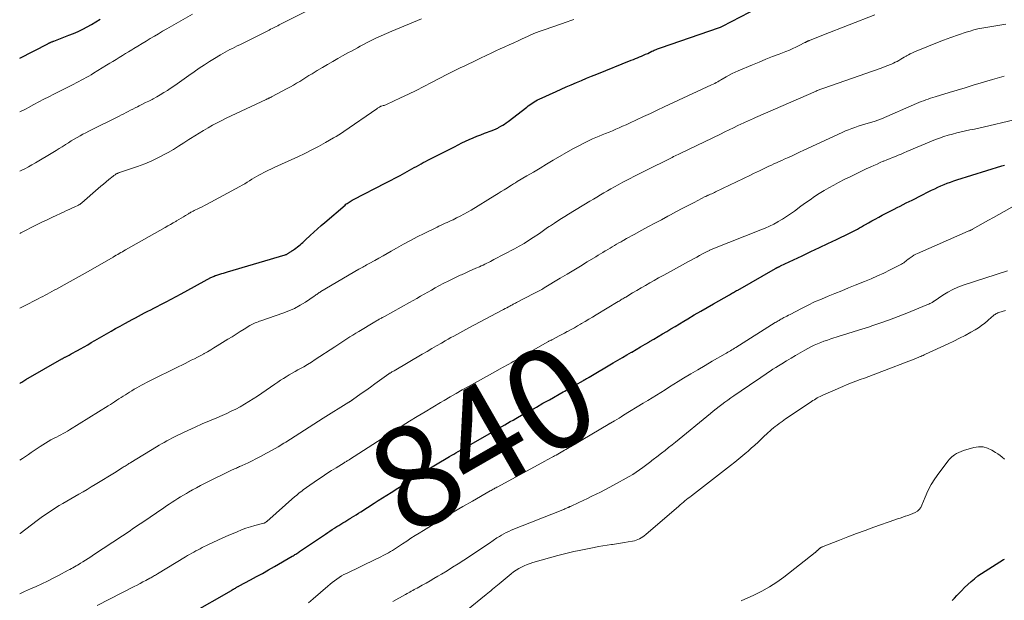
# Model space of a CAD drawing. Units: feet. Extents: x 1995000 to 2000029, y 565000 to 570000.
# Drawn here: x 1995000 to 1995194, y 565684 to 565799 of the extents above; entities that cross this region are included whole.
import ezdxf
from ezdxf.enums import TextEntityAlignment as Align

# ---------------------------------------------------------------- set-up
doc = ezdxf.new("R2010")
doc.units = ezdxf.units.FT
doc.header["$LTSCALE"] = 100
doc.header["$MEASUREMENT"] = 0
for name, color, linetype, lineweight in [('CONTOUR INDEX', 32, 'Continuous', 25), ('CONTOUR INDEX LABEL', 7, 'Continuous', 15), ('CONTOUR INTERMEDIATE', 40, 'Continuous', 15)]:
    doc.layers.add(name, color=color, linetype=linetype, lineweight=lineweight)
doc.styles.add('slant', font='romans.shx', dxfattribs={"oblique": 14.999978})

msp = doc.modelspace()

# ---------------------------------------------------------------- linework, layer by layer
at = {"layer": 'CONTOUR INDEX', "flags": 128}
for points, elevation in [([(1995000, 565727.13), (1995000.19, 565727.27), (1995000.39, 565727.43), (1995000.59, 565727.57), (1995000.8, 565727.71), (1995001.01, 565727.85), (1995001.23, 565727.98), (1995008.3, 565732.01), (1995008.4, 565732.06), (1995008.5, 565732.12), (1995008.6, 565732.17), (1995008.7, 565732.22), (1995008.8, 565732.28), (1995008.9, 565732.33), (1995009, 565732.38), (1995009.09, 565732.44), (1995009.74, 565732.78), (1995010.15, 565733), (1995010.57, 565733.23), (1995010.99, 565733.45), (1995011.41, 565733.68), (1995012, 565734.02), (1995012.71, 565734.42), (1995013.43, 565734.82), (1995014.14, 565735.22), (1995014.84, 565735.63), (1995018.05, 565737.48), (1995018.94, 565737.99), (1995019.84, 565738.49), (1995020.74, 565738.99), (1995021.64, 565739.49), (1995022.23, 565739.81), (1995022.84, 565740.14), (1995023.45, 565740.46), (1995024.06, 565740.78), (1995024.67, 565741.09), (1995025.29, 565741.41), (1995025.9, 565741.72), (1995026.51, 565742.04), (1995027.13, 565742.35), (1995027.9, 565742.76), (1995028.9, 565743.28), (1995029.9, 565743.8), (1995030.89, 565744.33), (1995031.88, 565744.87), (1995037.75, 565748.05), (1995037.91, 565748.13), (1995038.08, 565748.22), (1995038.25, 565748.29), (1995038.42, 565748.37), (1995038.59, 565748.44), (1995038.76, 565748.5), (1995038.94, 565748.56), (1995039.11, 565748.62), (1995039.51, 565748.74), (1995039.89, 565748.85), (1995040.27, 565748.96), (1995040.65, 565749.08), (1995041.03, 565749.19), (1995052.44, 565752.57), (1995052.55, 565752.6), (1995052.66, 565752.64), (1995052.77, 565752.69), (1995052.87, 565752.75), (1995052.97, 565752.81), (1995053.07, 565752.87), (1995053.17, 565752.93), (1995053.26, 565753), (1995053.34, 565753.05), (1995053.47, 565753.15), (1995053.61, 565753.24), (1995053.74, 565753.33), (1995053.88, 565753.43), (1995054.25, 565753.69), (1995054.54, 565753.89), (1995054.83, 565754.11), (1995055.11, 565754.32), (1995055.38, 565754.55), (1995055.65, 565754.78), (1995055.92, 565755.01), (1995056.18, 565755.25), (1995056.44, 565755.49), (1995057.36, 565756.34), (1995058.08, 565757), (1995058.8, 565757.66), (1995059.53, 565758.31), (1995060.27, 565758.95), (1995064.24, 565762.37), (1995064.43, 565762.53), (1995064.63, 565762.68), (1995064.83, 565762.83), (1995065.03, 565762.97), (1995065.24, 565763.1), (1995065.46, 565763.23), (1995065.68, 565763.35), (1995065.9, 565763.47), (1995072.3, 565766.74), (1995073.24, 565767.22), (1995074.18, 565767.72), (1995075.11, 565768.22), (1995076.04, 565768.73), (1995076.99, 565769.26), (1995077.44, 565769.51), (1995077.89, 565769.76), (1995078.34, 565770.01), (1995078.79, 565770.26), (1995079.25, 565770.5), (1995079.7, 565770.75), (1995080.16, 565770.99), (1995080.61, 565771.22), (1995085.84, 565773.89), (1995086.57, 565774.26), (1995087.3, 565774.62), (1995088.04, 565774.97), (1995088.78, 565775.31), (1995089.53, 565775.64), (1995090.28, 565775.96), (1995091.04, 565776.26), (1995091.8, 565776.55), (1995093.28, 565777.1), (1995093.45, 565777.16), (1995093.61, 565777.22), (1995093.77, 565777.29), (1995093.93, 565777.35), (1995094.09, 565777.42), (1995094.24, 565777.49), (1995094.4, 565777.57), (1995094.55, 565777.65), (1995095, 565777.91), (1995095.37, 565778.13), (1995095.73, 565778.36), (1995096.09, 565778.61), (1995096.43, 565778.87), (1995100.11, 565781.71), (1995100.4, 565781.93), (1995100.7, 565782.15), (1995101, 565782.36), (1995101.3, 565782.56), (1995101.61, 565782.75), (1995101.93, 565782.94), (1995102.25, 565783.11), (1995102.58, 565783.27), (1995105.94, 565784.81), (1995106.93, 565785.26), (1995107.92, 565785.7), (1995108.92, 565786.13), (1995109.92, 565786.56), (1995110.92, 565786.98), (1995111.92, 565787.4), (1995112.92, 565787.81), (1995113.93, 565788.22), (1995120.77, 565790.96), (1995121.18, 565791.12), (1995121.59, 565791.29), (1995121.99, 565791.45), (1995122.4, 565791.61), (1995122.8, 565791.78), (1995123.2, 565791.95), (1995123.6, 565792.13), (1995124, 565792.31), (1995124.85, 565792.72), (1995125.06, 565792.81), (1995125.27, 565792.91), (1995125.48, 565793), (1995125.7, 565793.09), (1995125.91, 565793.18), (1995126.12, 565793.26), (1995126.34, 565793.34), (1995126.56, 565793.42), (1995138.21, 565797.44), (1995138.35, 565797.5), (1995138.5, 565797.56), (1995138.64, 565797.62), (1995138.78, 565797.69), (1995145.91, 565801.37)], 820), ([(1995000, 565791.39), (1995005.53, 565794.2), (1995005.62, 565794.24), (1995005.71, 565794.29), (1995005.8, 565794.34), (1995005.9, 565794.38), (1995005.99, 565794.43), (1995006.08, 565794.47), (1995006.18, 565794.51), (1995006.27, 565794.55), (1995006.3, 565794.57), (1995006.41, 565794.61), (1995006.52, 565794.65), (1995006.63, 565794.7), (1995006.74, 565794.74), (1995009.71, 565795.87), (1995010.63, 565796.25), (1995011.54, 565796.64), (1995012.44, 565797.07), (1995013.32, 565797.53), (1995014.19, 565798.02), (1995015.05, 565798.52), (1995015.89, 565799.05)], 800), ([(1995033.72, 565681.72), (1995041.8, 565686.34), (1995041.88, 565686.38), (1995041.96, 565686.43), (1995042.03, 565686.47), (1995042.11, 565686.51), (1995042.18, 565686.56), (1995042.26, 565686.6), (1995042.34, 565686.65), (1995042.41, 565686.69), (1995042.58, 565686.8), (1995042.67, 565686.85), (1995042.77, 565686.91), (1995042.86, 565686.96), (1995042.96, 565687.02), (1995043.06, 565687.07), (1995043.15, 565687.12), (1995043.25, 565687.17), (1995043.35, 565687.22), (1995045.56, 565688.4), (1995046.76, 565689.05), (1995047.96, 565689.7), (1995049.15, 565690.37), (1995050.33, 565691.05), (1995053.8, 565693.06), (1995053.99, 565693.17), (1995054.17, 565693.28), (1995054.36, 565693.4), (1995054.55, 565693.51), (1995054.73, 565693.63), (1995054.92, 565693.75), (1995055.1, 565693.87), (1995055.28, 565693.99), (1995060.41, 565697.46), (1995060.84, 565697.75), (1995061.27, 565698.04), (1995061.7, 565698.32), (1995062.13, 565698.6), (1995062.23, 565698.66), (1995062.62, 565698.91), (1995063.01, 565699.16), (1995063.4, 565699.4), (1995063.8, 565699.64), (1995064.19, 565699.88), (1995064.59, 565700.12), (1995064.98, 565700.36), (1995065.37, 565700.6), (1995065.51, 565700.69), (1995065.96, 565700.98), (1995066.42, 565701.27), (1995066.88, 565701.56), (1995067.33, 565701.85), (1995069.98, 565703.56), (1995070.81, 565704.09), (1995071.65, 565704.62), (1995072.49, 565705.15), (1995073.33, 565705.68), (1995073.65, 565705.88), (1995074.34, 565706.31), (1995075.02, 565706.73), (1995075.7, 565707.16), (1995076.38, 565707.59), (1995077.45, 565708.27), (1995077.6, 565708.36), (1995077.75, 565708.46), (1995077.9, 565708.55), (1995078.04, 565708.65), (1995078.11, 565708.69), (1995078.23, 565708.76), (1995078.34, 565708.83), (1995078.46, 565708.91), (1995078.57, 565708.98), (1995078.69, 565709.05), (1995078.81, 565709.12), (1995078.92, 565709.2), (1995079.04, 565709.27), (1995084.89, 565712.74), (1995085.3, 565712.99), (1995085.72, 565713.23), (1995086.13, 565713.47), (1995086.55, 565713.71), (1995086.97, 565713.96), (1995087.38, 565714.2), (1995087.8, 565714.44), (1995088.22, 565714.68), (1995093.6, 565717.77), (1995094.14, 565718.08), (1995094.69, 565718.39), (1995095.23, 565718.7), (1995095.77, 565719.01), (1995096.32, 565719.32), (1995096.86, 565719.63), (1995097.41, 565719.94), (1995097.95, 565720.25), (1995099.44, 565721.08), (1995100.73, 565721.8), (1995102.02, 565722.52), (1995103.31, 565723.25), (1995104.6, 565723.97), (1995107.33, 565725.49), (1995107.62, 565725.65), (1995107.91, 565725.82), (1995108.2, 565725.98), (1995108.49, 565726.14), (1995108.78, 565726.31), (1995109.07, 565726.47), (1995109.36, 565726.64), (1995109.65, 565726.8), (1995111.34, 565727.78), (1995111.42, 565727.82), (1995111.49, 565727.86), (1995111.57, 565727.91), (1995111.65, 565727.95), (1995111.72, 565728), (1995111.8, 565728.04), (1995111.87, 565728.09), (1995111.95, 565728.13), (1995112.01, 565728.16), (1995112.11, 565728.22), (1995112.22, 565728.29), (1995112.32, 565728.35), (1995112.42, 565728.41), (1995117.21, 565731.21), (1995118.11, 565731.74), (1995119.01, 565732.27), (1995119.91, 565732.8), (1995120.81, 565733.33), (1995120.88, 565733.37), (1995121.74, 565733.88), (1995122.61, 565734.39), (1995123.48, 565734.9), (1995124.34, 565735.41), (1995124.39, 565735.44), (1995125.23, 565735.94), (1995126.07, 565736.44), (1995126.92, 565736.93), (1995127.76, 565737.44), (1995128.6, 565737.94), (1995129.44, 565738.44), (1995130.28, 565738.94), (1995131.12, 565739.44), (1995131.95, 565739.93), (1995133.21, 565740.68), (1995134.48, 565741.42), (1995135.74, 565742.16), (1995137.01, 565742.89), (1995140.13, 565744.67), (1995140.33, 565744.79), (1995140.54, 565744.91), (1995140.74, 565745.03), (1995140.95, 565745.14), (1995141.16, 565745.26), (1995141.36, 565745.38), (1995141.57, 565745.49), (1995141.78, 565745.61), (1995149.26, 565749.86), (1995149.32, 565749.9), (1995149.38, 565749.93), (1995149.45, 565749.96), (1995149.51, 565750), (1995149.57, 565750.03), (1995149.63, 565750.06), (1995149.69, 565750.09), (1995149.75, 565750.13), (1995149.83, 565750.16), (1995149.93, 565750.21), (1995150.03, 565750.26), (1995150.13, 565750.31), (1995150.23, 565750.36), (1995154.53, 565752.38), (1995156.22, 565753.18), (1995157.91, 565753.97), (1995159.6, 565754.77), (1995161.28, 565755.58), (1995163.83, 565756.8), (1995164.24, 565757), (1995164.64, 565757.2), (1995165.04, 565757.41), (1995165.44, 565757.63), (1995165.84, 565757.86), (1995166.23, 565758.08), (1995166.63, 565758.31), (1995167.02, 565758.53), (1995167.58, 565758.86), (1995168.25, 565759.24), (1995168.93, 565759.62), (1995169.61, 565759.99), (1995170.3, 565760.35), (1995172.67, 565761.57), (1995173.26, 565761.88), (1995173.86, 565762.18), (1995174.45, 565762.48), (1995175.05, 565762.78), (1995175.65, 565763.08), (1995176.25, 565763.37), (1995176.85, 565763.67), (1995177.45, 565763.97), (1995180.07, 565765.29), (1995180.68, 565765.59), (1995181.29, 565765.88), (1995181.91, 565766.15), (1995182.53, 565766.42), (1995183.15, 565766.67), (1995183.79, 565766.91), (1995184.42, 565767.13), (1995185.07, 565767.34), (1995193.96, 565770.12), (1995194.46, 565770.27)], 840), ([(1995184.14, 565684.31), (1995184.59, 565684.83), (1995185.06, 565685.35), (1995185.34, 565685.64), (1995185.95, 565686.26), (1995186.58, 565686.88), (1995187.21, 565687.48), (1995187.86, 565688.07), (1995188.53, 565688.64), (1995189.22, 565689.18), (1995189.94, 565689.68), (1995190.67, 565690.16), (1995194.28, 565692.41), (1995194.45, 565692.51)], 860)]:
    msp.add_lwpolyline(points, dxfattribs=dict(at, elevation=elevation))
at = {"layer": 'CONTOUR INTERMEDIATE', "flags": 128}
for points, elevation in [([(1995000, 565769.08), (1995000.26, 565769.2), (1995000.99, 565769.55), (1995001.71, 565769.92), (1995002.42, 565770.31), (1995003.12, 565770.71), (1995006.57, 565772.77), (1995007.18, 565773.14), (1995007.78, 565773.51), (1995008.38, 565773.89), (1995008.98, 565774.27), (1995009.06, 565774.33), (1995009.62, 565774.68), (1995010.18, 565775.03), (1995010.75, 565775.37), (1995011.33, 565775.69), (1995011.91, 565776.01), (1995012.49, 565776.33), (1995013.08, 565776.63), (1995013.67, 565776.93), (1995019.67, 565779.93), (1995020.12, 565780.16), (1995020.56, 565780.38), (1995021.01, 565780.61), (1995021.45, 565780.84), (1995021.9, 565781.08), (1995022.34, 565781.31), (1995022.79, 565781.53), (1995023.23, 565781.76), (1995023.61, 565781.94), (1995024.24, 565782.26), (1995024.87, 565782.58), (1995025.5, 565782.9), (1995026.13, 565783.23), (1995026.34, 565783.33), (1995027.06, 565783.72), (1995027.77, 565784.13), (1995028.47, 565784.56), (1995029.16, 565785), (1995029.68, 565785.35), (1995030.62, 565785.98), (1995031.56, 565786.62), (1995032.49, 565787.27), (1995033.42, 565787.93), (1995034.48, 565788.69), (1995035.47, 565789.37), (1995036.46, 565790.04), (1995037.47, 565790.68), (1995038.49, 565791.31), (1995039.62, 565791.99), (1995040.09, 565792.26), (1995040.56, 565792.53), (1995041.04, 565792.79), (1995041.52, 565793.04), (1995042, 565793.28), (1995042.48, 565793.52), (1995042.97, 565793.77), (1995043.45, 565794.01), (1995049.25, 565796.91), (1995049.53, 565797.05), (1995049.82, 565797.2), (1995050.1, 565797.34), (1995050.38, 565797.48), (1995050.66, 565797.62), (1995050.95, 565797.77), (1995051.23, 565797.91), (1995051.51, 565798.05), (1995057.31, 565800.98)], 808), ([(1995000, 565780.74), (1995000.42, 565780.94), (1995000.87, 565781.16), (1995001.3, 565781.39), (1995001.74, 565781.62), (1995002.82, 565782.2), (1995003.8, 565782.73), (1995004.77, 565783.24), (1995005.76, 565783.75), (1995006.75, 565784.25), (1995010.69, 565786.23), (1995011.18, 565786.48), (1995011.68, 565786.74), (1995012.17, 565786.99), (1995012.66, 565787.26), (1995013.15, 565787.53), (1995013.63, 565787.8), (1995014.11, 565788.08), (1995014.59, 565788.37), (1995017.17, 565789.96), (1995017.79, 565790.35), (1995018.41, 565790.73), (1995019.03, 565791.11), (1995019.65, 565791.5), (1995020.27, 565791.88), (1995020.89, 565792.26), (1995021.51, 565792.64), (1995022.14, 565793.01), (1995022.55, 565793.26), (1995023.36, 565793.75), (1995024.17, 565794.24), (1995024.98, 565794.73), (1995025.79, 565795.22), (1995026.6, 565795.71), (1995027.41, 565796.19), (1995028.23, 565796.67), (1995029.05, 565797.14), (1995034.14, 565800.05)], 804), ([(1995000, 565712.01), (1995000.57, 565712.38), (1995001.14, 565712.77), (1995001.72, 565713.15), (1995002.29, 565713.53), (1995002.86, 565713.92), (1995004.06, 565714.74), (1995004.58, 565715.08), (1995005.1, 565715.41), (1995005.64, 565715.72), (1995006.18, 565716.02), (1995006.4, 565716.15), (1995006.84, 565716.38), (1995007.27, 565716.6), (1995007.71, 565716.83), (1995008.15, 565717.05), (1995008.58, 565717.27), (1995009.01, 565717.51), (1995009.44, 565717.75), (1995009.86, 565718), (1995017.48, 565722.75), (1995017.91, 565723.02), (1995018.33, 565723.29), (1995018.75, 565723.57), (1995019.18, 565723.84), (1995019.6, 565724.12), (1995020.02, 565724.4), (1995020.44, 565724.67), (1995020.87, 565724.94), (1995021.66, 565725.44), (1995022.14, 565725.74), (1995022.62, 565726.03), (1995023.1, 565726.3), (1995023.59, 565726.57), (1995024.08, 565726.84), (1995024.58, 565727.1), (1995025.07, 565727.35), (1995025.57, 565727.6), (1995031.4, 565730.49), (1995032.02, 565730.81), (1995032.65, 565731.12), (1995033.27, 565731.43), (1995033.89, 565731.74), (1995034.52, 565732.05), (1995035.14, 565732.37), (1995035.75, 565732.7), (1995036.37, 565733.03), (1995036.44, 565733.07), (1995037.09, 565733.43), (1995037.73, 565733.8), (1995038.36, 565734.18), (1995039, 565734.57), (1995041.12, 565735.9), (1995041.93, 565736.4), (1995042.74, 565736.91), (1995043.54, 565737.41), (1995044.35, 565737.91), (1995045.47, 565738.59), (1995045.72, 565738.74), (1995045.98, 565738.88), (1995046.25, 565739), (1995046.52, 565739.12), (1995046.79, 565739.22), (1995047.07, 565739.33), (1995047.34, 565739.43), (1995047.62, 565739.53), (1995051.97, 565741.03), (1995053.13, 565741.48), (1995054.26, 565741.99), (1995055.35, 565742.59), (1995056.42, 565743.24), (1995058.17, 565744.41), (1995058.34, 565744.52), (1995058.5, 565744.64), (1995058.66, 565744.75), (1995058.82, 565744.87), (1995058.98, 565744.98), (1995059.14, 565745.09), (1995059.31, 565745.2), (1995059.47, 565745.3), (1995066.98, 565749.7), (1995067.23, 565749.84), (1995067.48, 565749.98), (1995067.73, 565750.13), (1995067.98, 565750.27), (1995068.23, 565750.41), (1995068.48, 565750.55), (1995068.73, 565750.69), (1995068.98, 565750.83), (1995070.12, 565751.46), (1995070.93, 565751.92), (1995071.75, 565752.37), (1995072.56, 565752.83), (1995073.38, 565753.29), (1995074.43, 565753.89), (1995075.78, 565754.64), (1995077.14, 565755.37), (1995078.5, 565756.09), (1995079.88, 565756.78), (1995082.4, 565758.04), (1995082.79, 565758.23), (1995083.19, 565758.42), (1995083.59, 565758.59), (1995083.99, 565758.77), (1995084.39, 565758.94), (1995084.79, 565759.12), (1995085.19, 565759.3), (1995085.58, 565759.49), (1995086.26, 565759.82), (1995086.99, 565760.18), (1995087.71, 565760.56), (1995088.42, 565760.96), (1995089.12, 565761.38), (1995093.84, 565764.27), (1995094.45, 565764.64), (1995095.06, 565765.02), (1995095.67, 565765.4), (1995096.29, 565765.78), (1995096.76, 565766.07), (1995097.13, 565766.3), (1995097.51, 565766.53), (1995097.88, 565766.76), (1995098.26, 565766.99), (1995100.12, 565768.11), (1995101.43, 565768.89), (1995102.74, 565769.66), (1995104.05, 565770.43), (1995105.37, 565771.2), (1995109.25, 565773.44), (1995109.88, 565773.79), (1995110.52, 565774.14), (1995111.16, 565774.47), (1995111.8, 565774.8), (1995112.45, 565775.11), (1995113.11, 565775.41), (1995113.77, 565775.7), (1995114.44, 565775.97), (1995115.03, 565776.21), (1995115.7, 565776.48), (1995116.38, 565776.76), (1995117.05, 565777.04), (1995117.72, 565777.32), (1995118.39, 565777.62), (1995119.05, 565777.91), (1995119.72, 565778.21), (1995120.38, 565778.52), (1995121.79, 565779.19), (1995123.16, 565779.83), (1995124.53, 565780.47), (1995125.9, 565781.11), (1995127.27, 565781.75), (1995136.63, 565786.08), (1995136.93, 565786.22), (1995137.24, 565786.37), (1995137.53, 565786.53), (1995137.83, 565786.69), (1995138.11, 565786.86), (1995138.26, 565786.94), (1995138.41, 565787.03), (1995138.56, 565787.12), (1995138.71, 565787.21), (1995139.53, 565787.7), (1995140.1, 565788.02), (1995140.68, 565788.32), (1995141.27, 565788.6), (1995141.86, 565788.87), (1995144.7, 565790.05), (1995146.01, 565790.59), (1995147.33, 565791.13), (1995148.66, 565791.66), (1995149.98, 565792.18), (1995151.3, 565792.7), (1995151.97, 565792.97), (1995152.63, 565793.25), (1995153.28, 565793.55), (1995153.92, 565793.87), (1995155.06, 565794.44), (1995155.13, 565794.48), (1995155.21, 565794.52), (1995155.28, 565794.56), (1995155.35, 565794.6), (1995155.43, 565794.64), (1995155.5, 565794.67), (1995155.57, 565794.71), (1995155.64, 565794.74), (1995155.72, 565794.77), (1995155.79, 565794.8), (1995155.86, 565794.83), (1995155.93, 565794.86), (1995156.77, 565795.18), (1995157.26, 565795.37), (1995157.75, 565795.56), (1995158.24, 565795.75), (1995158.73, 565795.95), (1995168.85, 565799.94)], 824), ([(1995000, 565756.74), (1995000.23, 565756.86), (1995001.26, 565757.39), (1995002.29, 565757.93), (1995003.33, 565758.45), (1995004.37, 565758.97), (1995005.41, 565759.48), (1995006.46, 565759.97), (1995008.77, 565761.05), (1995009.27, 565761.28), (1995009.77, 565761.51), (1995010.27, 565761.74), (1995010.77, 565761.97), (1995011.6, 565762.35), (1995011.69, 565762.4), (1995011.77, 565762.44), (1995011.86, 565762.49), (1995011.94, 565762.54), (1995012.02, 565762.6), (1995012.1, 565762.66), (1995012.18, 565762.72), (1995012.25, 565762.78), (1995015.48, 565765.61), (1995016, 565766.07), (1995016.54, 565766.52), (1995017.07, 565766.97), (1995017.61, 565767.41), (1995018.44, 565768.08), (1995018.57, 565768.19), (1995018.7, 565768.28), (1995018.84, 565768.37), (1995018.98, 565768.46), (1995019.08, 565768.52), (1995019.18, 565768.57), (1995019.28, 565768.62), (1995019.38, 565768.66), (1995019.48, 565768.7), (1995019.58, 565768.74), (1995019.69, 565768.77), (1995019.79, 565768.81), (1995019.89, 565768.85), (1995023.28, 565770.01), (1995024.69, 565770.54), (1995026.08, 565771.12), (1995027.44, 565771.77), (1995028.77, 565772.47), (1995029.3, 565772.76), (1995030.35, 565773.36), (1995031.38, 565773.98), (1995032.41, 565774.62), (1995033.42, 565775.28), (1995033.73, 565775.48), (1995034.58, 565776.04), (1995035.44, 565776.58), (1995036.31, 565777.11), (1995037.19, 565777.62), (1995038.08, 565778.11), (1995038.98, 565778.59), (1995039.89, 565779.05), (1995040.8, 565779.5), (1995048.64, 565783.2), (1995048.73, 565783.24), (1995048.81, 565783.28), (1995048.9, 565783.32), (1995048.98, 565783.36), (1995049.07, 565783.4), (1995049.16, 565783.44), (1995049.24, 565783.48), (1995049.33, 565783.51), (1995049.35, 565783.52), (1995049.45, 565783.57), (1995049.54, 565783.61), (1995049.64, 565783.66), (1995049.73, 565783.71), (1995052.82, 565785.35), (1995053.45, 565785.69), (1995054.07, 565786.04), (1995054.68, 565786.41), (1995055.29, 565786.78), (1995055.9, 565787.16), (1995056.51, 565787.54), (1995057.12, 565787.91), (1995057.73, 565788.28), (1995058.77, 565788.92), (1995059.78, 565789.53), (1995060.8, 565790.13), (1995061.82, 565790.72), (1995062.85, 565791.3), (1995063.75, 565791.79), (1995064.33, 565792.12), (1995064.92, 565792.45), (1995065.5, 565792.77), (1995066.09, 565793.1), (1995066.67, 565793.42), (1995067.26, 565793.74), (1995067.86, 565794.05), (1995068.45, 565794.36), (1995069.29, 565794.79), (1995070.32, 565795.29), (1995071.35, 565795.78), (1995072.4, 565796.25), (1995073.45, 565796.7), (1995079.32, 565799.1)], 812), ([(1995000, 565742.03), (1995000.83, 565742.45), (1995003.63, 565743.87), (1995004.09, 565744.11), (1995004.54, 565744.34), (1995005, 565744.58), (1995005.45, 565744.82), (1995005.91, 565745.06), (1995006.36, 565745.3), (1995006.81, 565745.55), (1995007.26, 565745.8), (1995008.75, 565746.62), (1995009.95, 565747.28), (1995011.14, 565747.95), (1995012.33, 565748.62), (1995013.51, 565749.29), (1995018.44, 565752.11), (1995018.75, 565752.29), (1995019.06, 565752.46), (1995019.36, 565752.64), (1995019.67, 565752.82), (1995019.98, 565753), (1995020.28, 565753.17), (1995020.59, 565753.35), (1995020.9, 565753.52), (1995028.7, 565757.95), (1995029.23, 565758.25), (1995029.76, 565758.55), (1995030.29, 565758.86), (1995030.82, 565759.16), (1995030.98, 565759.25), (1995031.43, 565759.51), (1995031.87, 565759.77), (1995032.32, 565760.04), (1995032.76, 565760.31), (1995033.33, 565760.66), (1995033.48, 565760.75), (1995033.64, 565760.85), (1995033.8, 565760.94), (1995033.96, 565761.03), (1995034.12, 565761.11), (1995034.28, 565761.2), (1995034.44, 565761.28), (1995034.61, 565761.36), (1995035.16, 565761.62), (1995035.6, 565761.84), (1995036.03, 565762.05), (1995036.47, 565762.28), (1995036.9, 565762.51), (1995043.49, 565766.05), (1995043.96, 565766.32), (1995044.44, 565766.59), (1995044.9, 565766.87), (1995045.36, 565767.16), (1995045.83, 565767.45), (1995046.29, 565767.73), (1995046.76, 565768), (1995047.24, 565768.26), (1995047.63, 565768.48), (1995048.31, 565768.84), (1995049, 565769.18), (1995049.69, 565769.52), (1995050.39, 565769.85), (1995054.93, 565771.92), (1995056.31, 565772.57), (1995057.68, 565773.25), (1995059.03, 565773.96), (1995060.37, 565774.7), (1995061.97, 565775.62), (1995062.49, 565775.92), (1995063.01, 565776.24), (1995063.52, 565776.56), (1995064.02, 565776.9), (1995070.54, 565781.37), (1995070.67, 565781.46), (1995070.8, 565781.55), (1995070.93, 565781.63), (1995071.07, 565781.71), (1995071.31, 565781.86), (1995071.41, 565781.89), (1995071.78, 565781.99), (1995071.95, 565782.04), (1995072.11, 565782.1), (1995072.28, 565782.16), (1995072.44, 565782.23), (1995075.22, 565783.53), (1995076.76, 565784.26), (1995078.3, 565785.01), (1995079.82, 565785.78), (1995081.34, 565786.57), (1995084.47, 565788.23), (1995085.12, 565788.56), (1995085.77, 565788.89), (1995086.43, 565789.2), (1995087.1, 565789.5), (1995087.61, 565789.72), (1995088.02, 565789.9), (1995088.43, 565790.09), (1995088.84, 565790.29), (1995089.25, 565790.49), (1995089.66, 565790.69), (1995090.06, 565790.89), (1995090.47, 565791.09), (1995090.88, 565791.29), (1995092.23, 565791.94), (1995093.12, 565792.36), (1995094, 565792.78), (1995094.89, 565793.18), (1995095.78, 565793.58), (1995096.67, 565793.99), (1995097.56, 565794.39), (1995098.45, 565794.81), (1995099.33, 565795.23), (1995099.54, 565795.32), (1995100.53, 565795.78), (1995101.54, 565796.21), (1995102.55, 565796.6), (1995103.58, 565796.97), (1995108.27, 565798.57), (1995108.65, 565798.7), (1995109.03, 565798.84), (1995109.41, 565798.98)], 816), ([(1995000, 565697.53), (1995000.07, 565697.58), (1995003.45, 565700.12), (1995004.52, 565700.89), (1995005.6, 565701.65), (1995006.7, 565702.37), (1995007.82, 565703.07), (1995008.49, 565703.47), (1995009.29, 565703.95), (1995010.09, 565704.42), (1995010.9, 565704.88), (1995011.71, 565705.34), (1995012.52, 565705.8), (1995013.33, 565706.26), (1995014.13, 565706.74), (1995014.93, 565707.22), (1995019.02, 565709.75), (1995019.32, 565709.93), (1995019.61, 565710.12), (1995019.91, 565710.31), (1995020.21, 565710.49), (1995020.41, 565710.62), (1995020.61, 565710.75), (1995020.8, 565710.87), (1995021, 565710.99), (1995021.19, 565711.11), (1995021.39, 565711.23), (1995021.58, 565711.35), (1995021.78, 565711.47), (1995021.97, 565711.59), (1995027.02, 565714.66), (1995027.52, 565714.96), (1995028.02, 565715.26), (1995028.53, 565715.55), (1995029.03, 565715.84), (1995029.55, 565716.12), (1995030.06, 565716.39), (1995030.58, 565716.65), (1995031.11, 565716.9), (1995033.22, 565717.89), (1995034.63, 565718.54), (1995036.05, 565719.18), (1995037.48, 565719.8), (1995038.92, 565720.41), (1995039.95, 565720.85), (1995040.87, 565721.25), (1995041.77, 565721.67), (1995042.66, 565722.11), (1995043.55, 565722.58), (1995044.41, 565723.08), (1995045.27, 565723.59), (1995046.11, 565724.13), (1995046.94, 565724.69), (1995050.38, 565727.06), (1995050.94, 565727.43), (1995051.5, 565727.8), (1995052.06, 565728.15), (1995052.64, 565728.5), (1995053.21, 565728.84), (1995053.79, 565729.18), (1995054.37, 565729.51), (1995054.95, 565729.84), (1995055.32, 565730.05), (1995056.08, 565730.48), (1995056.84, 565730.93), (1995057.59, 565731.4), (1995058.33, 565731.87), (1995062.24, 565734.41), (1995062.83, 565734.8), (1995063.42, 565735.19), (1995064.01, 565735.57), (1995064.6, 565735.96), (1995065.19, 565736.34), (1995065.79, 565736.72), (1995066.39, 565737.09), (1995066.99, 565737.45), (1995070.12, 565739.33), (1995070.29, 565739.43), (1995070.46, 565739.53), (1995070.63, 565739.63), (1995070.8, 565739.72), (1995070.84, 565739.75), (1995070.99, 565739.83), (1995071.14, 565739.91), (1995071.3, 565740), (1995071.45, 565740.08), (1995071.6, 565740.16), (1995071.75, 565740.24), (1995071.9, 565740.33), (1995072.05, 565740.41), (1995076.96, 565743.14), (1995077.69, 565743.55), (1995078.41, 565743.96), (1995079.14, 565744.37), (1995079.86, 565744.79), (1995080.59, 565745.2), (1995081.31, 565745.61), (1995082.04, 565746.01), (1995082.77, 565746.41), (1995083.78, 565746.95), (1995084.58, 565747.37), (1995085.38, 565747.77), (1995086.19, 565748.15), (1995087, 565748.52), (1995087.21, 565748.61), (1995087.93, 565748.93), (1995088.65, 565749.25), (1995089.36, 565749.57), (1995090.08, 565749.89), (1995090.79, 565750.2), (1995091.15, 565750.37), (1995091.51, 565750.54), (1995091.87, 565750.71), (1995092.23, 565750.88), (1995092.58, 565751.06), (1995092.94, 565751.24), (1995093.29, 565751.42), (1995093.65, 565751.6), (1995097.7, 565753.74), (1995098.65, 565754.25), (1995099.58, 565754.79), (1995100.49, 565755.35), (1995101.4, 565755.94), (1995102.63, 565756.77), (1995102.91, 565756.95), (1995103.18, 565757.14), (1995103.45, 565757.34), (1995103.72, 565757.54), (1995103.98, 565757.73), (1995104.25, 565757.93), (1995104.53, 565758.12), (1995104.8, 565758.3), (1995105.6, 565758.82), (1995106.28, 565759.26), (1995106.97, 565759.7), (1995107.65, 565760.13), (1995108.34, 565760.55), (1995112.59, 565763.12), (1995113.28, 565763.54), (1995113.97, 565763.95), (1995114.66, 565764.36), (1995115.35, 565764.77), (1995116.04, 565765.18), (1995116.73, 565765.57), (1995117.43, 565765.96), (1995118.14, 565766.35), (1995119.11, 565766.87), (1995120.3, 565767.5), (1995121.5, 565768.13), (1995122.71, 565768.74), (1995123.92, 565769.35), (1995128.28, 565771.51), (1995128.56, 565771.65), (1995128.85, 565771.79), (1995129.13, 565771.93), (1995129.42, 565772.07), (1995129.7, 565772.2), (1995129.99, 565772.34), (1995130.27, 565772.48), (1995130.56, 565772.62), (1995138.36, 565776.38), (1995139.22, 565776.8), (1995140.09, 565777.21), (1995140.96, 565777.63), (1995141.83, 565778.04), (1995142.99, 565778.58), (1995143.28, 565778.72), (1995143.57, 565778.85), (1995143.86, 565778.98), (1995144.15, 565779.11), (1995144.45, 565779.24), (1995144.74, 565779.37), (1995145.03, 565779.5), (1995145.32, 565779.63), (1995157.29, 565784.87), (1995157.47, 565784.95), (1995157.66, 565785.02), (1995157.84, 565785.1), (1995158.02, 565785.17), (1995158.21, 565785.25), (1995158.39, 565785.32), (1995158.57, 565785.38), (1995158.76, 565785.45), (1995169.92, 565789.33), (1995170.42, 565789.51), (1995170.92, 565789.69), (1995171.42, 565789.89), (1995171.92, 565790.09), (1995172.15, 565790.19), (1995172.52, 565790.36), (1995172.89, 565790.54), (1995173.25, 565790.73), (1995173.61, 565790.93), (1995173.96, 565791.15), (1995174.31, 565791.36), (1995174.66, 565791.56), (1995175.02, 565791.77), (1995175.08, 565791.8), (1995175.47, 565792.02), (1995175.86, 565792.22), (1995176.26, 565792.41), (1995176.67, 565792.58), (1995179.43, 565793.72), (1995180.91, 565794.31), (1995182.39, 565794.88), (1995183.89, 565795.43), (1995185.39, 565795.95), (1995186.88, 565796.46), (1995187.65, 565796.71), (1995188.42, 565796.93), (1995189.2, 565797.12), (1995189.98, 565797.29), (1995190.77, 565797.44), (1995191.56, 565797.57), (1995192.36, 565797.69), (1995193.15, 565797.8), (1995193.96, 565797.92), (1995194.74, 565798.08)], 828), ([(1995000, 565685.68), (1995000.98, 565686.1), (1995002.11, 565686.61), (1995003.24, 565687.12), (1995004.36, 565687.65), (1995005.47, 565688.18), (1995006.58, 565688.74), (1995007.67, 565689.3), (1995009.59, 565690.31), (1995009.9, 565690.47), (1995010.21, 565690.64), (1995010.51, 565690.81), (1995010.82, 565690.98), (1995011.12, 565691.16), (1995011.42, 565691.33), (1995011.72, 565691.51), (1995012.02, 565691.7), (1995012.48, 565691.98), (1995013.01, 565692.31), (1995013.53, 565692.64), (1995014.05, 565692.98), (1995014.57, 565693.32), (1995020.3, 565697.11), (1995020.8, 565697.45), (1995021.3, 565697.78), (1995021.8, 565698.11), (1995022.3, 565698.45), (1995022.79, 565698.78), (1995023.29, 565699.12), (1995023.79, 565699.45), (1995024.29, 565699.79), (1995028.44, 565702.62), (1995028.99, 565702.99), (1995029.54, 565703.36), (1995030.1, 565703.73), (1995030.65, 565704.09), (1995031.21, 565704.45), (1995031.77, 565704.8), (1995032.34, 565705.15), (1995032.91, 565705.48), (1995033.33, 565705.72), (1995034.11, 565706.16), (1995034.9, 565706.59), (1995035.7, 565707.01), (1995036.51, 565707.41), (1995041.98, 565710.1), (1995042.18, 565710.2), (1995042.39, 565710.3), (1995042.59, 565710.39), (1995042.8, 565710.48), (1995043.01, 565710.58), (1995043.21, 565710.67), (1995043.42, 565710.76), (1995043.63, 565710.85), (1995043.8, 565710.92), (1995044.09, 565711.05), (1995044.38, 565711.19), (1995044.66, 565711.33), (1995044.95, 565711.47), (1995047.54, 565712.77), (1995048.71, 565713.39), (1995049.87, 565714.02), (1995051.02, 565714.68), (1995052.16, 565715.36), (1995052.54, 565715.6), (1995053.47, 565716.19), (1995054.4, 565716.77), (1995055.33, 565717.36), (1995056.25, 565717.96), (1995057.17, 565718.56), (1995058.09, 565719.15), (1995059.01, 565719.74), (1995059.94, 565720.32), (1995064.96, 565723.46), (1995065.04, 565723.5), (1995065.11, 565723.55), (1995065.19, 565723.6), (1995065.26, 565723.64), (1995065.3, 565723.66), (1995065.36, 565723.7), (1995065.41, 565723.73), (1995065.47, 565723.77), (1995065.52, 565723.81), (1995065.58, 565723.84), (1995065.63, 565723.88), (1995065.69, 565723.92), (1995065.74, 565723.96), (1995067.44, 565725.16), (1995068.34, 565725.81), (1995069.24, 565726.45), (1995070.14, 565727.09), (1995071.04, 565727.74), (1995072.92, 565729.09), (1995072.94, 565729.1), (1995072.95, 565729.11), (1995072.97, 565729.12), (1995072.98, 565729.13), (1995073.05, 565729.18), (1995073.07, 565729.19), (1995073.08, 565729.2), (1995073.1, 565729.21), (1995073.12, 565729.22), (1995073.36, 565729.36), (1995073.5, 565729.44), (1995073.64, 565729.52), (1995073.78, 565729.6), (1995073.91, 565729.69), (1995079.49, 565732.95), (1995080.43, 565733.5), (1995081.37, 565734.05), (1995082.32, 565734.59), (1995083.26, 565735.13), (1995084, 565735.55), (1995084.58, 565735.88), (1995085.16, 565736.21), (1995085.74, 565736.53), (1995086.32, 565736.86), (1995086.91, 565737.17), (1995087.49, 565737.49), (1995088.08, 565737.81), (1995088.67, 565738.12), (1995095.24, 565741.61), (1995095.55, 565741.78), (1995095.87, 565741.94), (1995096.18, 565742.11), (1995096.49, 565742.28), (1995096.79, 565742.44), (1995096.95, 565742.52), (1995097.11, 565742.61), (1995097.28, 565742.7), (1995097.44, 565742.79), (1995097.6, 565742.87), (1995097.77, 565742.96), (1995097.93, 565743.04), (1995098.09, 565743.13), (1995101.52, 565744.89), (1995101.78, 565745.02), (1995102.04, 565745.16), (1995102.3, 565745.3), (1995102.56, 565745.44), (1995102.82, 565745.58), (1995103.07, 565745.72), (1995103.33, 565745.87), (1995103.58, 565746.02), (1995106.75, 565747.94), (1995108.07, 565748.73), (1995109.4, 565749.53), (1995110.72, 565750.33), (1995112.03, 565751.14), (1995113.74, 565752.17), (1995114.2, 565752.46), (1995114.67, 565752.74), (1995115.14, 565753.03), (1995115.61, 565753.31), (1995115.68, 565753.35), (1995116.12, 565753.61), (1995116.56, 565753.87), (1995116.99, 565754.12), (1995117.43, 565754.38), (1995117.87, 565754.64), (1995118.31, 565754.89), (1995118.75, 565755.14), (1995119.19, 565755.39), (1995119.32, 565755.46), (1995119.82, 565755.75), (1995120.33, 565756.03), (1995120.83, 565756.31), (1995121.34, 565756.59), (1995122.87, 565757.42), (1995124.15, 565758.11), (1995125.42, 565758.8), (1995126.7, 565759.49), (1995127.98, 565760.17), (1995128.51, 565760.45), (1995129.67, 565761.07), (1995130.84, 565761.68), (1995132.01, 565762.29), (1995133.18, 565762.9), (1995135.35, 565764.03), (1995135.43, 565764.08), (1995135.52, 565764.12), (1995135.61, 565764.16), (1995135.69, 565764.2), (1995135.78, 565764.23), (1995135.87, 565764.27), (1995135.96, 565764.31), (1995136.04, 565764.35), (1995136.39, 565764.49), (1995136.65, 565764.6), (1995136.91, 565764.71), (1995137.17, 565764.83), (1995137.42, 565764.95), (1995144.31, 565768.28), (1995144.91, 565768.57), (1995145.51, 565768.86), (1995146.11, 565769.15), (1995146.71, 565769.44), (1995146.89, 565769.53), (1995147.4, 565769.78), (1995147.91, 565770.02), (1995148.42, 565770.25), (1995148.93, 565770.48), (1995149.44, 565770.71), (1995149.96, 565770.94), (1995150.47, 565771.17), (1995150.98, 565771.4), (1995151.58, 565771.68), (1995152.39, 565772.05), (1995153.2, 565772.43), (1995154.01, 565772.8), (1995154.82, 565773.18), (1995162.41, 565776.71), (1995163.03, 565776.99), (1995163.66, 565777.25), (1995164.29, 565777.49), (1995164.93, 565777.71), (1995165.58, 565777.92), (1995166.23, 565778.13), (1995166.88, 565778.33), (1995167.53, 565778.52), (1995168.73, 565778.87), (1995168.92, 565778.93), (1995169.1, 565778.99), (1995169.28, 565779.05), (1995169.46, 565779.12), (1995169.64, 565779.2), (1995169.82, 565779.27), (1995169.99, 565779.35), (1995170.17, 565779.42), (1995177.09, 565782.42), (1995177.54, 565782.61), (1995177.99, 565782.79), (1995178.45, 565782.96), (1995178.92, 565783.13), (1995179.38, 565783.28), (1995179.85, 565783.44), (1995180.32, 565783.58), (1995180.79, 565783.73), (1995183.55, 565784.57), (1995185.13, 565785.04), (1995186.7, 565785.52), (1995188.27, 565786), (1995189.85, 565786.47), (1995192.06, 565787.14), (1995192.53, 565787.28), (1995193, 565787.41), (1995193.47, 565787.54), (1995193.94, 565787.66), (1995194.42, 565787.79)], 832), ([(1995015.3, 565683.37), (1995022.61, 565687.1), (1995023.19, 565687.39), (1995023.77, 565687.69), (1995024.34, 565688), (1995024.92, 565688.31), (1995025.68, 565688.72), (1995025.87, 565688.82), (1995026.06, 565688.93), (1995026.25, 565689.04), (1995026.45, 565689.14), (1995026.64, 565689.25), (1995026.82, 565689.36), (1995027.01, 565689.47), (1995027.2, 565689.59), (1995032.74, 565692.95), (1995033.15, 565693.19), (1995033.56, 565693.43), (1995033.97, 565693.66), (1995034.38, 565693.89), (1995034.8, 565694.12), (1995035.22, 565694.34), (1995035.64, 565694.56), (1995036.06, 565694.77), (1995037.17, 565695.31), (1995038.16, 565695.79), (1995039.14, 565696.25), (1995040.14, 565696.7), (1995041.14, 565697.14), (1995042.95, 565697.92), (1995043.81, 565698.27), (1995044.68, 565698.6), (1995045.57, 565698.88), (1995046.46, 565699.14), (1995048.22, 565699.61), (1995048.24, 565699.62), (1995048.27, 565699.63), (1995048.29, 565699.63), (1995048.31, 565699.64), (1995048.4, 565699.67), (1995048.43, 565699.68), (1995048.45, 565699.69), (1995048.47, 565699.71), (1995048.49, 565699.72), (1995048.57, 565699.78), (1995048.64, 565699.82), (1995048.69, 565699.87), (1995048.75, 565699.91), (1995048.81, 565699.96), (1995054.36, 565704.85), (1995054.64, 565705.09), (1995054.91, 565705.32), (1995055.2, 565705.56), (1995055.48, 565705.79), (1995055.77, 565706.01), (1995056.06, 565706.23), (1995056.36, 565706.45), (1995056.66, 565706.66), (1995058.83, 565708.15), (1995059.73, 565708.77), (1995060.65, 565709.38), (1995061.57, 565709.97), (1995062.5, 565710.55), (1995064.08, 565711.52), (1995064.23, 565711.61), (1995064.37, 565711.7), (1995064.51, 565711.79), (1995064.66, 565711.87), (1995064.91, 565712.03), (1995064.92, 565712.04), (1995064.94, 565712.05), (1995064.96, 565712.06), (1995064.98, 565712.07), (1995065.04, 565712.11), (1995065.06, 565712.12), (1995065.08, 565712.13), (1995065.09, 565712.14), (1995065.11, 565712.15), (1995073.44, 565717.5), (1995073.49, 565717.53), (1995073.55, 565717.57), (1995073.61, 565717.61), (1995073.66, 565717.64), (1995073.72, 565717.68), (1995073.78, 565717.71), (1995073.83, 565717.75), (1995073.89, 565717.78), (1995076.99, 565719.7), (1995078.51, 565720.63), (1995080.04, 565721.56), (1995081.57, 565722.48), (1995083.11, 565723.39), (1995083.81, 565723.8), (1995085, 565724.5), (1995086.19, 565725.19), (1995087.39, 565725.88), (1995088.59, 565726.56), (1995088.63, 565726.59), (1995089.81, 565727.25), (1995091, 565727.91), (1995092.18, 565728.57), (1995093.37, 565729.22), (1995094.89, 565730.06), (1995095.32, 565730.3), (1995095.74, 565730.53), (1995096.17, 565730.77), (1995096.59, 565731), (1995097.02, 565731.24), (1995097.44, 565731.48), (1995097.86, 565731.72), (1995098.29, 565731.96), (1995104.15, 565735.29), (1995104.27, 565735.36), (1995104.39, 565735.42), (1995104.5, 565735.49), (1995104.62, 565735.55), (1995104.74, 565735.62), (1995104.86, 565735.68), (1995104.98, 565735.74), (1995105.09, 565735.81), (1995105.95, 565736.26), (1995106.49, 565736.54), (1995107.04, 565736.83), (1995107.58, 565737.12), (1995108.13, 565737.41), (1995108.28, 565737.5), (1995108.9, 565737.83), (1995109.52, 565738.17), (1995110.13, 565738.52), (1995110.74, 565738.87), (1995110.96, 565739), (1995111.68, 565739.42), (1995112.4, 565739.84), (1995113.11, 565740.27), (1995113.82, 565740.7), (1995118.17, 565743.33), (1995118.36, 565743.44), (1995118.55, 565743.55), (1995118.73, 565743.66), (1995118.92, 565743.77), (1995119.11, 565743.89), (1995119.3, 565744), (1995119.48, 565744.11), (1995119.67, 565744.22), (1995121.02, 565745.02), (1995121.87, 565745.52), (1995122.73, 565746.02), (1995123.58, 565746.52), (1995124.44, 565747.01), (1995125.3, 565747.5), (1995126.16, 565747.99), (1995127.03, 565748.47), (1995127.9, 565748.95), (1995132.04, 565751.22), (1995132.59, 565751.52), (1995133.15, 565751.82), (1995133.7, 565752.12), (1995134.25, 565752.42), (1995135.09, 565752.87), (1995135.23, 565752.94), (1995135.36, 565753.01), (1995135.5, 565753.09), (1995135.64, 565753.16), (1995135.77, 565753.23), (1995135.91, 565753.3), (1995136.05, 565753.37), (1995136.19, 565753.43), (1995136.23, 565753.45), (1995136.4, 565753.52), (1995136.56, 565753.59), (1995136.72, 565753.66), (1995136.89, 565753.73), (1995146.37, 565757.47), (1995147.22, 565757.83), (1995148.06, 565758.21), (1995148.88, 565758.62), (1995149.69, 565759.05), (1995149.76, 565759.1), (1995150.59, 565759.58), (1995151.41, 565760.09), (1995152.21, 565760.63), (1995152.99, 565761.19), (1995154.27, 565762.15), (1995155.16, 565762.8), (1995156.06, 565763.43), (1995156.97, 565764.05), (1995157.89, 565764.65), (1995158.82, 565765.23), (1995159.77, 565765.79), (1995160.73, 565766.32), (1995161.7, 565766.83), (1995162.91, 565767.45), (1995163.97, 565767.97), (1995165.02, 565768.49), (1995166.09, 565769), (1995167.15, 565769.5), (1995168.07, 565769.92), (1995168.68, 565770.2), (1995169.3, 565770.47), (1995169.91, 565770.74), (1995170.53, 565771.01), (1995170.65, 565771.05), (1995171.21, 565771.29), (1995171.78, 565771.52), (1995172.34, 565771.75), (1995172.91, 565771.98), (1995173.47, 565772.21), (1995174.04, 565772.44), (1995174.6, 565772.68), (1995175.17, 565772.91), (1995180.01, 565774.95), (1995180.83, 565775.28), (1995181.65, 565775.59), (1995182.48, 565775.87), (1995183.32, 565776.14), (1995184.17, 565776.38), (1995185.02, 565776.61), (1995185.88, 565776.81), (1995186.74, 565777), (1995186.76, 565777.01), (1995187.64, 565777.19), (1995188.51, 565777.37), (1995189.38, 565777.57), (1995190.25, 565777.77), (1995196.36, 565779.19)], 836), ([(1995057, 565683.86), (1995057.97, 565684.68), (1995060.86, 565687.19), (1995061.28, 565687.55), (1995061.71, 565687.9), (1995062.16, 565688.24), (1995062.61, 565688.57), (1995063.07, 565688.89), (1995063.54, 565689.18), (1995064.03, 565689.45), (1995064.52, 565689.7), (1995070.31, 565692.48), (1995070.8, 565692.72), (1995071.29, 565692.96), (1995071.78, 565693.21), (1995072.27, 565693.46), (1995072.4, 565693.53), (1995072.82, 565693.75), (1995073.23, 565693.99), (1995073.63, 565694.23), (1995074.03, 565694.48), (1995074.43, 565694.74), (1995074.82, 565695), (1995075.22, 565695.26), (1995075.61, 565695.52), (1995076.44, 565696.07), (1995077.25, 565696.61), (1995078.06, 565697.14), (1995078.88, 565697.66), (1995079.71, 565698.17), (1995081.82, 565699.46), (1995083.71, 565700.61), (1995085.6, 565701.74), (1995087.51, 565702.86), (1995089.42, 565703.97), (1995092.92, 565705.97), (1995093.11, 565706.07), (1995093.29, 565706.18), (1995093.48, 565706.28), (1995093.66, 565706.38), (1995093.85, 565706.48), (1995094.03, 565706.59), (1995094.22, 565706.69), (1995094.41, 565706.79), (1995103.72, 565711.85), (1995104.14, 565712.08), (1995104.56, 565712.31), (1995104.98, 565712.54), (1995105.4, 565712.77), (1995105.57, 565712.87), (1995105.9, 565713.05), (1995106.23, 565713.24), (1995106.56, 565713.42), (1995106.89, 565713.6), (1995106.94, 565713.63), (1995107.24, 565713.8), (1995107.55, 565713.98), (1995107.86, 565714.15), (1995108.17, 565714.33), (1995108.47, 565714.51), (1995108.78, 565714.68), (1995109.08, 565714.86), (1995109.39, 565715.04), (1995116.2, 565719.07), (1995116.26, 565719.11), (1995116.32, 565719.14), (1995116.38, 565719.17), (1995116.44, 565719.21), (1995116.49, 565719.24), (1995116.55, 565719.28), (1995116.61, 565719.31), (1995116.67, 565719.35), (1995117.45, 565719.81), (1995117.9, 565720.08), (1995118.34, 565720.34), (1995118.79, 565720.61), (1995119.23, 565720.88), (1995123.14, 565723.26), (1995124.01, 565723.79), (1995124.87, 565724.32), (1995125.73, 565724.86), (1995126.59, 565725.4), (1995127.45, 565725.94), (1995128.31, 565726.48), (1995129.17, 565727.01), (1995130.03, 565727.54), (1995131.1, 565728.19), (1995132.5, 565729.04), (1995133.91, 565729.88), (1995135.32, 565730.71), (1995136.73, 565731.54), (1995139.27, 565733), (1995139.54, 565733.16), (1995139.81, 565733.32), (1995140.08, 565733.48), (1995140.35, 565733.64), (1995140.62, 565733.8), (1995140.89, 565733.96), (1995141.16, 565734.13), (1995141.43, 565734.29), (1995149.17, 565739.17), (1995149.36, 565739.28), (1995149.55, 565739.4), (1995149.74, 565739.51), (1995149.93, 565739.61), (1995150.12, 565739.72), (1995150.31, 565739.83), (1995150.5, 565739.93), (1995150.69, 565740.04), (1995150.9, 565740.16), (1995151.2, 565740.32), (1995151.5, 565740.48), (1995151.8, 565740.64), (1995152.11, 565740.8), (1995154.38, 565741.98), (1995155.67, 565742.63), (1995156.97, 565743.25), (1995158.29, 565743.83), (1995159.63, 565744.39), (1995160.97, 565744.93), (1995162.31, 565745.47), (1995163.66, 565746.01), (1995165, 565746.55), (1995166.83, 565747.29), (1995168.11, 565747.82), (1995169.38, 565748.38), (1995170.63, 565748.96), (1995171.87, 565749.57), (1995173.86, 565750.57), (1995174.1, 565750.7), (1995174.33, 565750.84), (1995174.55, 565750.99), (1995174.77, 565751.15), (1995174.98, 565751.32), (1995175.19, 565751.49), (1995175.4, 565751.65), (1995175.62, 565751.82), (1995175.86, 565751.99), (1995176.21, 565752.23), (1995176.56, 565752.46), (1995176.93, 565752.65), (1995177.3, 565752.83), (1995187.31, 565757.21), (1995187.42, 565757.26), (1995187.54, 565757.31), (1995187.65, 565757.36), (1995187.77, 565757.41), (1995187.96, 565757.5), (1995187.98, 565757.51), (1995187.99, 565757.52), (1995188.01, 565757.53), (1995188.03, 565757.53), (1995188.09, 565757.56), (1995188.1, 565757.57), (1995188.12, 565757.58), (1995188.13, 565757.59), (1995188.15, 565757.6), (1995190.24, 565758.78), (1995191.27, 565759.36), (1995192.3, 565759.94), (1995193.33, 565760.51), (1995194.36, 565761.09), (1995196.39, 565762.22)], 844), ([(1995073.66, 565684.12), (1995076.2, 565685.53), (1995076.48, 565685.69), (1995076.76, 565685.85), (1995077.05, 565686), (1995077.33, 565686.16), (1995077.61, 565686.32), (1995077.9, 565686.48), (1995078.18, 565686.63), (1995078.47, 565686.79), (1995079.46, 565687.34), (1995080.24, 565687.77), (1995081.02, 565688.21), (1995081.79, 565688.65), (1995082.56, 565689.11), (1995083.27, 565689.53), (1995084.38, 565690.21), (1995085.49, 565690.89), (1995086.59, 565691.6), (1995087.68, 565692.31), (1995092.76, 565695.68), (1995093, 565695.84), (1995093.25, 565696.01), (1995093.49, 565696.18), (1995093.73, 565696.35), (1995093.97, 565696.52), (1995094.21, 565696.69), (1995094.46, 565696.85), (1995094.71, 565697), (1995095.13, 565697.25), (1995095.6, 565697.51), (1995096.08, 565697.76), (1995096.57, 565697.98), (1995097.06, 565698.2), (1995107.24, 565702.24), (1995107.43, 565702.32), (1995107.62, 565702.4), (1995107.8, 565702.48), (1995107.99, 565702.56), (1995108.23, 565702.66), (1995108.3, 565702.69), (1995108.37, 565702.73), (1995108.43, 565702.76), (1995108.5, 565702.79), (1995108.57, 565702.83), (1995108.64, 565702.86), (1995108.71, 565702.89), (1995108.77, 565702.92), (1995110.38, 565703.67), (1995111.24, 565704.08), (1995112.11, 565704.49), (1995112.98, 565704.91), (1995113.84, 565705.32), (1995114.71, 565705.74), (1995115.56, 565706.18), (1995116.41, 565706.63), (1995117.26, 565707.09), (1995120.34, 565708.8), (1995121.04, 565709.21), (1995121.73, 565709.64), (1995122.4, 565710.1), (1995123.05, 565710.58), (1995123.86, 565711.19), (1995124.1, 565711.38), (1995124.35, 565711.57), (1995124.59, 565711.76), (1995124.83, 565711.95), (1995125.07, 565712.14), (1995125.32, 565712.33), (1995125.56, 565712.52), (1995125.81, 565712.71), (1995126.73, 565713.41), (1995127.43, 565713.95), (1995128.13, 565714.5), (1995128.82, 565715.05), (1995129.51, 565715.61), (1995136.4, 565721.26), (1995136.95, 565721.71), (1995137.52, 565722.16), (1995138.09, 565722.6), (1995138.66, 565723.03), (1995139.24, 565723.46), (1995139.82, 565723.88), (1995140.41, 565724.3), (1995141, 565724.71), (1995145.52, 565727.81), (1995146.05, 565728.17), (1995146.59, 565728.54), (1995147.12, 565728.89), (1995147.66, 565729.25), (1995148.2, 565729.61), (1995148.74, 565729.96), (1995149.29, 565730.3), (1995149.84, 565730.65), (1995150.52, 565731.07), (1995151.41, 565731.62), (1995152.31, 565732.16), (1995153.21, 565732.7), (1995154.12, 565733.23), (1995155, 565733.73), (1995155.62, 565734.07), (1995156.24, 565734.4), (1995156.87, 565734.7), (1995157.51, 565734.99), (1995158.16, 565735.26), (1995158.81, 565735.51), (1995159.48, 565735.74), (1995160.14, 565735.96), (1995161.8, 565736.47), (1995163.3, 565736.94), (1995164.79, 565737.41), (1995166.29, 565737.89), (1995167.78, 565738.37), (1995168.29, 565738.53), (1995170.03, 565739.12), (1995171.76, 565739.74), (1995173.47, 565740.38), (1995175.18, 565741.06), (1995179.13, 565742.66), (1995179.32, 565742.74), (1995179.52, 565742.83), (1995179.71, 565742.92), (1995179.91, 565743.02), (1995180.19, 565743.16), (1995180.24, 565743.19), (1995180.28, 565743.22), (1995180.33, 565743.25), (1995180.38, 565743.28), (1995180.42, 565743.31), (1995180.46, 565743.35), (1995180.51, 565743.38), (1995180.55, 565743.41), (1995182.31, 565744.62), (1995183.26, 565745.21), (1995184.23, 565745.74), (1995185.25, 565746.19), (1995186.29, 565746.58), (1995195.03, 565749.41)], 848), ([(1995088.25, 565682.36), (1995092.1, 565685.5), (1995092.42, 565685.76), (1995092.74, 565686.02), (1995093.06, 565686.28), (1995093.38, 565686.55), (1995093.7, 565686.81), (1995094.02, 565687.08), (1995094.33, 565687.34), (1995094.65, 565687.6), (1995097.04, 565689.59), (1995097.52, 565689.97), (1995098.02, 565690.32), (1995098.54, 565690.63), (1995099.08, 565690.93), (1995099.63, 565691.19), (1995100.2, 565691.43), (1995100.77, 565691.63), (1995101.35, 565691.82), (1995106.27, 565693.23), (1995107.31, 565693.51), (1995108.35, 565693.77), (1995109.39, 565694.01), (1995110.44, 565694.23), (1995113.41, 565694.81), (1995114.27, 565694.97), (1995115.14, 565695.12), (1995116, 565695.26), (1995116.87, 565695.38), (1995117.03, 565695.4), (1995117.82, 565695.52), (1995118.6, 565695.63), (1995119.39, 565695.76), (1995120.17, 565695.9), (1995121.01, 565696.05), (1995121.37, 565696.13), (1995121.72, 565696.24), (1995122.06, 565696.37), (1995122.4, 565696.52), (1995122.72, 565696.7), (1995123.04, 565696.9), (1995123.33, 565697.11), (1995123.62, 565697.34), (1995130.12, 565702.93), (1995130.43, 565703.2), (1995130.74, 565703.46), (1995131.05, 565703.73), (1995131.36, 565703.99), (1995131.67, 565704.25), (1995131.99, 565704.51), (1995132.31, 565704.76), (1995132.63, 565705.01), (1995140.37, 565710.99), (1995141.18, 565711.63), (1995141.99, 565712.27), (1995142.79, 565712.93), (1995143.57, 565713.6), (1995143.77, 565713.77), (1995144.45, 565714.37), (1995145.13, 565714.97), (1995145.79, 565715.59), (1995146.45, 565716.21), (1995147.09, 565716.83), (1995147.43, 565717.15), (1995147.77, 565717.47), (1995148.12, 565717.78), (1995148.47, 565718.09), (1995148.83, 565718.39), (1995149.19, 565718.68), (1995149.56, 565718.97), (1995149.94, 565719.25), (1995150.54, 565719.68), (1995151.22, 565720.17), (1995151.91, 565720.65), (1995152.6, 565721.12), (1995153.3, 565721.59), (1995156.37, 565723.62), (1995156.64, 565723.79), (1995156.91, 565723.97), (1995157.19, 565724.13), (1995157.46, 565724.3), (1995157.74, 565724.46), (1995158.03, 565724.61), (1995158.32, 565724.75), (1995158.61, 565724.88), (1995162.52, 565726.58), (1995163.37, 565726.94), (1995164.22, 565727.29), (1995165.08, 565727.61), (1995165.95, 565727.92), (1995166.82, 565728.23), (1995167.68, 565728.54), (1995168.54, 565728.87), (1995169.4, 565729.19), (1995176.96, 565732.11), (1995177.2, 565732.21), (1995177.44, 565732.3), (1995177.67, 565732.4), (1995177.91, 565732.51), (1995178.15, 565732.61), (1995178.38, 565732.71), (1995178.62, 565732.82), (1995178.85, 565732.93), (1995183.34, 565734.98), (1995184.47, 565735.52), (1995185.6, 565736.08), (1995186.71, 565736.66), (1995187.81, 565737.27), (1995188.66, 565737.75), (1995189.31, 565738.15), (1995189.94, 565738.58), (1995190.55, 565739.04), (1995191.13, 565739.54), (1995191.96, 565740.29), (1995192.12, 565740.42), (1995192.27, 565740.55), (1995192.43, 565740.68), (1995192.6, 565740.8), (1995192.77, 565740.91), (1995192.94, 565741), (1995193.13, 565741.08), (1995193.31, 565741.15), (1995194.68, 565741.57)], 852), ([(1995142.45, 565684.3), (1995144.99, 565685.42), (1995146.55, 565686.18), (1995148.06, 565687.01), (1995149.5, 565687.95), (1995150.9, 565688.97), (1995157.05, 565693.78), (1995157.11, 565693.83), (1995157.17, 565693.89), (1995157.23, 565693.94), (1995157.28, 565694), (1995157.33, 565694.06), (1995157.39, 565694.12), (1995157.45, 565694.17), (1995157.5, 565694.23), (1995157.98, 565694.64), (1995158.05, 565694.7), (1995158.13, 565694.75), (1995158.2, 565694.8), (1995158.29, 565694.84), (1995158.37, 565694.88), (1995158.45, 565694.92), (1995158.54, 565694.95), (1995158.63, 565694.99), (1995161.85, 565696.25), (1995163.55, 565696.91), (1995165.25, 565697.55), (1995166.97, 565698.18), (1995168.68, 565698.8), (1995172.83, 565700.26), (1995173.34, 565700.44), (1995173.84, 565700.61), (1995174.35, 565700.79), (1995174.86, 565700.96), (1995174.89, 565700.96), (1995175.38, 565701.14), (1995175.87, 565701.32), (1995176.35, 565701.52), (1995176.82, 565701.73), (1995177.25, 565702), (1995177.63, 565702.31), (1995177.92, 565702.7), (1995178.15, 565703.15), (1995178.78, 565704.73), (1995179.34, 565705.99), (1995179.96, 565707.2), (1995180.68, 565708.36), (1995181.47, 565709.48), (1995183.31, 565711.89), (1995183.55, 565712.17), (1995183.79, 565712.43), (1995184.06, 565712.67), (1995184.34, 565712.9), (1995184.57, 565713.06), (1995184.98, 565713.33), (1995185.42, 565713.57), (1995185.87, 565713.77), (1995186.34, 565713.93), (1995188.42, 565714.53), (1995189.34, 565714.67), (1995190.24, 565714.66), (1995191.11, 565714.42), (1995191.95, 565714.03), (1995192.69, 565713.56), (1995193.14, 565713.26), (1995193.58, 565712.94), (1995194.01, 565712.61), (1995194.43, 565712.26)], 856)]:
    msp.add_lwpolyline(points, dxfattribs=dict(at, elevation=elevation))

# ---------------------------------------------------------------- texts
at = {"layer": 'CONTOUR INDEX LABEL', "style": 'slant', "oblique": 15}
msp.add_text('840', height=20, rotation=29.8642, dxfattribs=at).set_placement((1995091.45, 565716.53, 840), align=Align.MIDDLE_CENTER)

doc.saveas('drawing.dxf')
